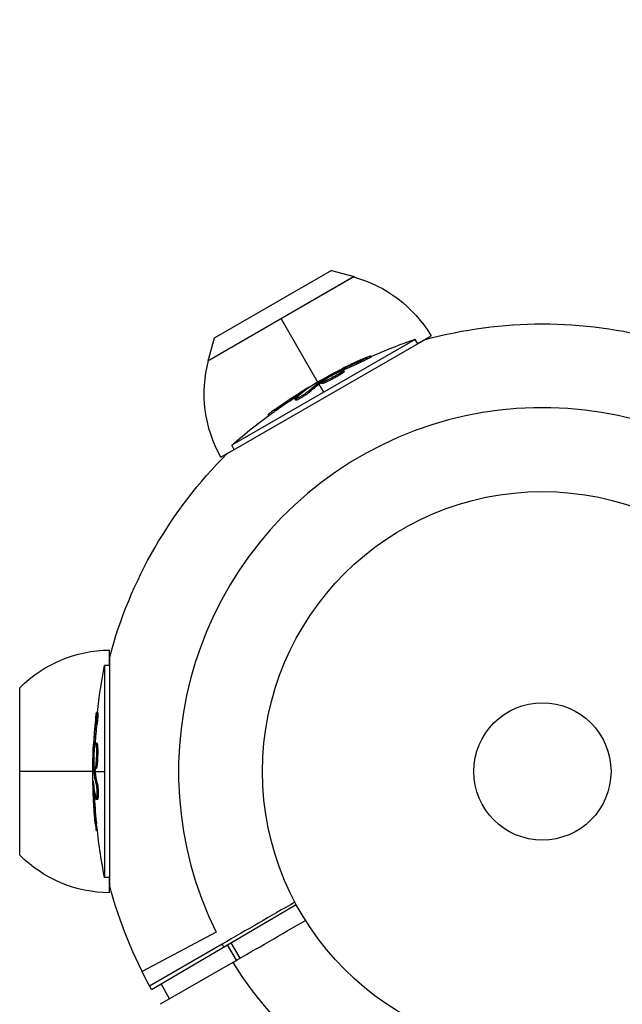
# Model space of a CAD drawing. Units: millimetres. Extents: x -5973 to 6959, y -4644 to 4509.
# Drawn here: x -4492 to -4378, y 2492 to 2679 of the extents above; entities that cross this region are included whole.
import ezdxf

# ---------------------------------------------------------------- set-up
doc = ezdxf.new("R2010")
doc.units = ezdxf.units.MM
doc.header["$LTSCALE"] = 20
doc.linetypes.add('HIDDEN', pattern=[9.525, 6.35, -3.175])
doc.layers.add('2d', color=230, linetype='Continuous')
doc.layers.add('EN-Safetyzone', color=93, linetype='HIDDEN')

msp = doc.modelspace()

# ---------------------------------------------------------------- linework, layer by layer
at = {"layer": '2d'}
for p, q in [((-4433.47, 2631.46), (-4455.68, 2618.64)), ((-4433.47, 2631.46), (-4429.14, 2630.32)), ((-4429.14, 2630.32), (-4456.86, 2614.32)), ((-4456.73, 2614.4), (-4429.27, 2630.25)), ((-4443, 2622.32), (-4435.97, 2610.14)), ((-4455.68, 2618.64), (-4456.86, 2614.32)), ((-4453.24, 2596.72), (-4415.7, 2618.39)), ((-4417.58, 2618.43), (-4452.34, 2598.36)), ((-4417.09, 2617.59), (-4417.58, 2618.43)), ((-4417.12, 2617.64), (-4414.58, 2619.1)), ((-4415.92, 2618.27), (-4415.86, 2618.36)), ((-4425.94, 2615.08), (-4426.06, 2615.3)), ((-4427.87, 2614.12), (-4428, 2614.34)), ((-4433, 2611.33), (-4433, 2611.33)), ((-4433, 2611.33), (-4433, 2611.33)), ((-4432.21, 2612.19), (-4432.28, 2612.31)), ((-4431.65, 2612.43), (-4431.75, 2612.6)), ((-4431.58, 2611.88), (-4431.7, 2612.1)), ((-4431.04, 2612.34), (-4431.17, 2612.55)), ((-4437.98, 2609.1), (-4438.02, 2609.16)), ((-4435.84, 2609.92), (-4434.96, 2608.4)), ((-4435.68, 2610.04), (-4435.81, 2610.26)), ((-4435.53, 2610.15), (-4435.65, 2610.36)), ((-4435.26, 2610.06), (-4435.39, 2610.28)), ((-4440.2, 2606.9), (-4440.32, 2607.11)), ((-4439.84, 2607.28), (-4439.84, 2607.28)), ((-4439.65, 2607.87), (-4439.77, 2608.09)), ((-4437.68, 2608.39), (-4437.8, 2608.6)), ((-4445.32, 2604.01), (-4445.43, 2604.21)), ((-4444.02, 2604.94), (-4444.15, 2605.16)), ((-4451.85, 2597.52), (-4452.34, 2598.36)), ((-4454.42, 2596.1), (-4451.88, 2597.57)), ((-4453.02, 2596.84), (-4453.14, 2596.84)), ((-4475.5, 2556.66), (-4475.5, 2559.59)), ((-4475.45, 2558.01), (-4475.5, 2558.11)), ((-4475.45, 2514.92), (-4475.45, 2558.26)), ((-4476.42, 2556.66), (-4476.42, 2516.52)), ((-4475.45, 2556.66), (-4476.42, 2556.66)), ((-4492.5, 2520.74), (-4492.5, 2552.44)), ((-4477.69, 2547.75), (-4477.94, 2547.75)), ((-4477.83, 2545.59), (-4478.08, 2545.59)), ((-4477.87, 2541.95), (-4478.12, 2541.95)), ((-4478.33, 2540.86), (-4478.47, 2540.86)), ((-4478.26, 2541.47), (-4478.45, 2541.47)), ((-4477.74, 2541.26), (-4477.99, 2541.26)), ((-4477.97, 2539.75), (-4477.97, 2539.75)), ((-4477.97, 2539.75), (-4477.97, 2539.75)), ((-4478.43, 2536.59), (-4492.5, 2536.59)), ((-4478.22, 2536.97), (-4478.47, 2536.97)), ((-4478.2, 2536.79), (-4478.45, 2536.79)), ((-4478.01, 2537.16), (-4478.26, 2537.16)), ((-4478.18, 2536.59), (-4476.42, 2536.59)), ((-4478.54, 2534.32), (-4478.61, 2534.32)), ((-4477.77, 2534.23), (-4478.02, 2534.23)), ((-4478.31, 2532.26), (-4478.56, 2532.26)), ((-4477.74, 2531.3), (-4477.99, 2531.3)), ((-4477.89, 2531.8), (-4477.89, 2531.8)), ((-4477.96, 2527.01), (-4478.21, 2527.01)), ((-4477.79, 2525.42), (-4478.03, 2525.42)), ((-4475.45, 2516.52), (-4476.42, 2516.52)), ((-4475.5, 2513.59), (-4475.5, 2516.52)), ((-4475.45, 2515.17), (-4475.5, 2515.07)), ((-4467.52, 2495.29), (-4440.14, 2511.42)), ((-4455.3, 2506.13), (-4469.32, 2498.7)), ((-4454.14, 2503.89), (-4467.89, 2495.95)), ((-4451.44, 2500.83), (-4453.14, 2503.77)), ((-4450.76, 2501.22), (-4452.46, 2504.16)), ((-4452.14, 2500.42), (-4465.89, 2492.49)), ((-4464.1, 2493.52), (-4465.73, 2496.34))]:
    msp.add_line(p, q, dxfattribs=at)
for radius in [53, 13]:
    msp.add_circle((-4393.5, 2536.59), radius, dxfattribs=at)
at = {"layer": '2d', "extrusion": (0, 0, -1)}
for centre, radius, start, end in [((4435.65, 2606.59), 24.5, 105.0795, 149.2922), ((4393.5, 2536.59), 84.76, 74.8137, 105.1863), ((4384.7, 2521.35), 102.5, 66.2489, 71.292), ((4433.05, 2608.09), 24.5, 330.7078, 14.9205), ((4384.83, 2521.57), 102.5, 54.4787, 62.1677), ((4384.7, 2521.35), 102.5, 48.708, 54.4788), ((4393.5, 2536.59), 84.76, 14.8137, 45.1863), ((4475.2, 2535.09), 24.5, 45.0795, 89.2922), ((4375.9, 2536.59), 102.5, 6.2489, 11.292), ((4376.15, 2536.59), 102.5, 354.4787, 2.1677), ((4375.9, 2536.59), 102.5, 348.708, 354.4788), ((4475.2, 2538.09), 24.5, 270.7078, 314.9205), ((4393.5, 2536.59), 84.76, 330.8413, 345.1863)]:
    msp.add_arc(centre, radius, start, end, dxfattribs=at)
at = {"layer": '2d'}
for start, end in [(31.6635, 206.238), (211.6635, 26.238), (208.3365, 208.8473)]:
    msp.add_arc((-4393.5, 2536.59), 68.9, start, end, dxfattribs=at)
at = {"layer": '2d', "extrusion": (0, 0, -1)}
for centre, major_axis, ratio, start_param, end_param in [((-4385.53, 2521.16), (-51.24, 88.75), 0.926659, 0.060013, 0.103512), ((-4385.41, 2520.94), (-51.24, 88.75), 0.926659, 0.064437, 0.103512), ((-4382.39, 2522.98), (-51.23, 88.72), 0.473523, -0.106952, -0.058139), ((-4382.26, 2522.76), (-51.23, 88.72), 0.473523, -0.106952, -0.058139), ((-4382.39, 2522.98), (-51.23, 88.72), 0.473523, -0.058139, -0.054049), ((-4382.26, 2522.76), (-51.23, 88.72), 0.473523, -0.058139, -0.054049), ((-4385.05, 2521.44), (-51.24, 88.76), 0.987104, -0.092267, -0.040212), ((-4384.92, 2521.22), (-51.24, 88.76), 0.987104, -0.092267, -0.040212), ((-4376.15, 2535.78), (102.48, 0), 0.926659, 3.201605, 3.245104), ((-4375.9, 2535.78), (-102.48, 0), 0.926659, 0.064437, 0.103512), ((-4376.15, 2539.41), (-102.45, 0), 0.473523, -0.058139, -0.054049), ((-4376.15, 2539.41), (-102.45, 0), 0.473523, -0.106952, -0.058139), ((-4375.9, 2539.41), (-102.45, 0), 0.473523, -0.058139, -0.054049), ((-4375.9, 2539.41), (-102.45, 0), 0.473523, -0.106952, -0.058139), ((-4376.15, 2536.33), (-102.49, 0), 0.987104, -0.092267, -0.040212), ((-4375.9, 2536.33), (-102.49, 0), 0.987104, -0.092267, -0.040212)]:
    msp.add_ellipse(centre, major_axis=major_axis, ratio=ratio, start_param=start_param, end_param=end_param, dxfattribs=at)
at = {"layer": '2d'}
for centre, major_axis in [((-4384.83, 2521.56), (-51.25, 88.77)), ((-4376.15, 2536.58), (-102.5, 0))]:
    msp.add_ellipse(centre, major_axis=major_axis, ratio=0.465742, start_param=0.041437, end_param=0.107038, dxfattribs=at)
for points, knots in [([(-4426.97, 2614.95), (-4427.17, 2614.86), (-4427.37, 2614.77), (-4427.66, 2614.65), (-4427.81, 2614.58), (-4427.97, 2614.51), (-4428.05, 2614.47), (-4428.08, 2614.46), (-4428.1, 2614.45), (-4428.11, 2614.44), (-4428.22, 2614.39), (-4428.37, 2614.33), (-4428.54, 2614.25), (-4428.61, 2614.22), (-4428.66, 2614.2), (-4428.68, 2614.19), (-4428.8, 2614.13), (-4428.95, 2614.06), (-4429.11, 2613.98), (-4429.19, 2613.94), (-4429.23, 2613.93), (-4429.25, 2613.92), (-4429.26, 2613.91), (-4429.38, 2613.86), (-4429.52, 2613.79), (-4429.69, 2613.71), (-4429.77, 2613.67), (-4429.8, 2613.66), (-4429.82, 2613.64), (-4429.84, 2613.64), (-4429.95, 2613.59), (-4430.09, 2613.52), (-4430.26, 2613.44), (-4430.34, 2613.4), (-4430.37, 2613.38), (-4430.4, 2613.37), (-4430.41, 2613.36), (-4430.52, 2613.31), (-4430.66, 2613.24), (-4430.83, 2613.16), (-4430.91, 2613.12), (-4430.94, 2613.1), (-4430.96, 2613.09), (-4430.97, 2613.08), (-4431.19, 2612.98), (-4431.37, 2612.88), (-4431.55, 2612.79)], [0, 0, 0, 0, 0.125, 0.125, 0.1875, 0.21875, 0.234375, 0.242188, 0.242188, 0.25, 0.25, 0.3125, 0.34375, 0.359375, 0.359375, 0.375, 0.375, 0.4375, 0.46875, 0.484375, 0.492188, 0.492188, 0.5, 0.5, 0.5625, 0.59375, 0.609375, 0.617188, 0.617188, 0.625, 0.625, 0.6875, 0.71875, 0.734375, 0.742188, 0.742188, 0.75, 0.75, 0.8125, 0.84375, 0.859375, 0.867188, 0.867188, 0.875, 0.875, 1, 1, 1, 1]), ([(-4426.97, 2614.95), (-4426.82, 2615.02), (-4426.68, 2615.08), (-4426.55, 2615.13), (-4426.43, 2615.18), (-4426.33, 2615.22), (-4426.25, 2615.25), (-4426.17, 2615.28), (-4426.11, 2615.29), (-4426.08, 2615.3), (-4426.05, 2615.3), (-4426.05, 2615.3), (-4426.08, 2615.28), (-4426.1, 2615.26), (-4426.16, 2615.22), (-4426.23, 2615.18), (-4426.31, 2615.14), (-4426.41, 2615.09), (-4426.53, 2615.03), (-4426.64, 2614.97), (-4426.78, 2614.9), (-4426.93, 2614.83), (-4427.08, 2614.76), (-4427.24, 2614.68), (-4427.39, 2614.61), (-4427.55, 2614.54), (-4427.72, 2614.46), (-4427.87, 2614.39), (-4427.92, 2614.38), (-4427.96, 2614.36), (-4428, 2614.34)], [0, 0, 0, 0, 0.108572, 0.108572, 0.108572, 0.217262, 0.217262, 0.217262, 0.325717, 0.325717, 0.325717, 0.433622, 0.433622, 0.433622, 0.540983, 0.540983, 0.540983, 0.648042, 0.648042, 0.648042, 0.755174, 0.755174, 0.755174, 0.862717, 0.862717, 0.862717, 0.970831, 0.970831, 0.970831, 1, 1, 1, 1]), ([(-4425.94, 2615.08), (-4425.94, 2615.08), (-4425.94, 2615.08), (-4425.93, 2615.07), (-4425.96, 2615.05), (-4426.06, 2614.99), (-4426.11, 2614.96), (-4426.21, 2614.91), (-4426.26, 2614.88), (-4426.46, 2614.78), (-4426.61, 2614.7), (-4426.87, 2614.58), (-4426.96, 2614.54), (-4427.14, 2614.45), (-4427.23, 2614.41), (-4427.42, 2614.33), (-4427.51, 2614.28), (-4427.7, 2614.2), (-4427.79, 2614.16), (-4427.87, 2614.12)], [0.3749154, 0.3749154, 0.3749154, 0.3749154, 0.375, 0.375, 0.5, 0.5, 0.5625, 0.5625, 0.625, 0.625, 0.75, 0.75, 0.8125, 0.8125, 0.875, 0.875, 0.9375, 0.9375, 1, 1, 1, 1]), ([(-4426.97, 2614.95), (-4426.82, 2615.02), (-4426.68, 2615.08), (-4426.55, 2615.13), (-4426.43, 2615.18), (-4426.33, 2615.22), (-4426.25, 2615.25), (-4426.17, 2615.28), (-4426.11, 2615.29), (-4426.08, 2615.3), (-4426.07, 2615.3), (-4426.06, 2615.3), (-4426.06, 2615.3)], [0, 0, 0, 0, 0.1085717, 0.1085717, 0.1085717, 0.2172619, 0.2172619, 0.2172619, 0.3257168, 0.3257168, 0.3257168, 0.3749148, 0.3749148, 0.3749148, 0.3749148]), ([(-4435.65, 2610.36), (-4435.37, 2610.53), (-4435.1, 2610.7), (-4434.54, 2611.03), (-4434.26, 2611.2), (-4433.7, 2611.52), (-4433.42, 2611.68), (-4432.99, 2611.92), (-4432.85, 2612), (-4432.57, 2612.16), (-4432.43, 2612.24), (-4432.28, 2612.31)], [0, 0, 0, 0, 0.25, 0.25, 0.5, 0.5, 0.75, 0.75, 0.875, 0.875, 1, 1, 1, 1]), ([(-4431.7, 2612.1), (-4432.07, 2611.85), (-4432.61, 2611.53), (-4433.72, 2610.94), (-4434.28, 2610.66), (-4435.11, 2610.3), (-4435.36, 2610.23), (-4435.42, 2610.32), (-4435.23, 2610.48), (-4434.86, 2610.73)], [0.5, 0.5, 0.5, 0.5, 0.625, 0.625, 0.75, 0.75, 0.875, 0.875, 0.9988689, 0.9988689, 0.9988689, 0.9988689]), ([(-4431.58, 2611.88), (-4431.67, 2611.82), (-4431.77, 2611.75), (-4432, 2611.61), (-4432.11, 2611.54), (-4432.37, 2611.4), (-4432.5, 2611.32), (-4432.7, 2611.21), (-4432.77, 2611.17), (-4432.9, 2611.09), (-4432.97, 2611.06), (-4433.18, 2610.95), (-4433.32, 2610.87), (-4433.52, 2610.77), (-4433.59, 2610.73), (-4433.72, 2610.66), (-4433.79, 2610.63), (-4433.99, 2610.53), (-4434.11, 2610.47), (-4434.29, 2610.39), (-4434.35, 2610.36), (-4434.46, 2610.31), (-4434.51, 2610.29), (-4434.62, 2610.25), (-4434.67, 2610.22), (-4434.76, 2610.19), (-4434.8, 2610.17), (-4434.88, 2610.14), (-4434.92, 2610.12), (-4435, 2610.1), (-4435.03, 2610.09), (-4435.07, 2610.07), (-4435.09, 2610.07), (-4435.11, 2610.06), (-4435.15, 2610.05), (-4435.18, 2610.05), (-4435.2, 2610.05), (-4435.21, 2610.05), (-4435.22, 2610.05), (-4435.23, 2610.05), (-4435.25, 2610.05), (-4435.26, 2610.05), (-4435.26, 2610.06), (-4435.26, 2610.06), (-4435.26, 2610.06)], [0.499999, 0.499999, 0.499999, 0.499999, 0.5312491, 0.5312491, 0.5624991, 0.5624991, 0.5937492, 0.5937492, 0.6093742, 0.6093742, 0.6249992, 0.6249992, 0.6562493, 0.6562493, 0.6718743, 0.6718743, 0.6874994, 0.6874994, 0.7187494, 0.7187494, 0.7343745, 0.7343745, 0.7499995, 0.7499995, 0.7656245, 0.7656245, 0.7812496, 0.7812496, 0.7968746, 0.7968746, 0.8124996, 0.8124996, 0.8203121, 0.8203121, 0.8281247, 0.8437497, 0.8437497, 0.8476559, 0.8476559, 0.8515622, 0.8593747, 0.8749997, 0.8749997, 0.8758243, 0.8758243, 0.8758243, 0.8758243]), ([(-4434.85, 2610.73), (-4434.48, 2610.98), (-4433.94, 2611.3), (-4432.84, 2611.89), (-4432.28, 2612.17), (-4431.46, 2612.52), (-4431.2, 2612.6), (-4431.14, 2612.51), (-4431.33, 2612.34), (-4431.69, 2612.1)], [0, 0, 0, 0, 0.125, 0.125, 0.25, 0.25, 0.375, 0.375, 0.4988549, 0.4988549, 0.4988549, 0.4988549]), ([(-4431.75, 2612.6), (-4431.81, 2612.56), (-4431.89, 2612.52), (-4431.96, 2612.48), (-4432.04, 2612.45), (-4432.12, 2612.41), (-4432.19, 2612.37), (-4432.22, 2612.35), (-4432.25, 2612.33), (-4432.28, 2612.31)], [0, 0, 0, 0, 0.404397, 0.404397, 0.404397, 0.80918, 0.80918, 0.80918, 1, 1, 1, 1]), ([(-4431.04, 2612.34), (-4431.04, 2612.33), (-4431.04, 2612.32), (-4431.05, 2612.31), (-4431.05, 2612.29), (-4431.07, 2612.27), (-4431.08, 2612.25), (-4431.12, 2612.22), (-4431.14, 2612.2), (-4431.21, 2612.14), (-4431.26, 2612.1), (-4431.37, 2612.02), (-4431.41, 2611.99), (-4431.49, 2611.94), (-4431.53, 2611.91), (-4431.57, 2611.89)], [1.375782, 1.375782, 1.375782, 1.375782, 1.3906242, 1.3906242, 1.4062492, 1.4062492, 1.4218741, 1.4218741, 1.4374991, 1.4374991, 1.4687491, 1.4687491, 1.484374, 1.484374, 1.4988524, 1.4988524, 1.4988524, 1.4988524]), ([(-4437.75, 2609.27), (-4437.69, 2609.31), (-4437.64, 2609.34), (-4437.62, 2609.36), (-4437.61, 2609.38), (-4437.61, 2609.38), (-4437.64, 2609.37), (-4437.67, 2609.36), (-4437.73, 2609.33), (-4437.8, 2609.29), (-4437.86, 2609.25), (-4437.94, 2609.21), (-4438.02, 2609.16)], [0, 0, 0, 0, 0.263282, 0.263282, 0.263282, 0.526692, 0.526692, 0.526692, 0.789921, 0.789921, 0.789921, 1, 1, 1, 1]), ([(-4435.65, 2610.36), (-4435.69, 2610.34), (-4435.72, 2610.32), (-4435.75, 2610.3), (-4435.77, 2610.29), (-4435.79, 2610.27), (-4435.81, 2610.26)], [0, 0, 0, 0, 0.536906, 0.536906, 0.536906, 1, 1, 1, 1]), ([(-4437.8, 2608.6), (-4437.87, 2608.55), (-4437.95, 2608.48), (-4438.06, 2608.4), (-4438.16, 2608.32), (-4438.28, 2608.23), (-4438.42, 2608.14), (-4438.55, 2608.04), (-4438.69, 2607.95), (-4438.84, 2607.85), (-4438.99, 2607.76), (-4439.14, 2607.67), (-4439.28, 2607.58), (-4439.43, 2607.5), (-4439.57, 2607.42), (-4439.69, 2607.35), (-4439.82, 2607.29), (-4439.93, 2607.23), (-4440.03, 2607.19), (-4440.12, 2607.15), (-4440.19, 2607.12), (-4440.24, 2607.11), (-4440.29, 2607.1), (-4440.32, 2607.1), (-4440.32, 2607.12), (-4440.33, 2607.14), (-4440.3, 2607.18), (-4440.25, 2607.23), (-4440.24, 2607.24), (-4440.22, 2607.26), (-4440.21, 2607.27)], [0, 0, 0, 0, 0.108263, 0.108263, 0.108263, 0.216637, 0.216637, 0.216637, 0.324631, 0.324631, 0.324631, 0.431995, 0.431995, 0.431995, 0.53889, 0.53889, 0.53889, 0.64568, 0.64568, 0.64568, 0.75277, 0.75277, 0.75277, 0.860435, 0.860435, 0.860435, 0.968703, 0.968703, 0.968703, 1, 1, 1, 1]), ([(-4437.68, 2608.39), (-4437.71, 2608.35), (-4437.76, 2608.32), (-4437.86, 2608.23), (-4437.92, 2608.19), (-4438.04, 2608.1), (-4438.11, 2608.04), (-4438.26, 2607.94), (-4438.34, 2607.89), (-4438.58, 2607.72), (-4438.75, 2607.61), (-4439.1, 2607.4), (-4439.27, 2607.3), (-4439.51, 2607.17), (-4439.58, 2607.13), (-4439.72, 2607.06), (-4439.79, 2607.03), (-4439.96, 2606.94), (-4440.05, 2606.91), (-4440.15, 2606.89), (-4440.17, 2606.88), (-4440.19, 2606.89), (-4440.19, 2606.89), (-4440.2, 2606.9), (-4440.2, 2606.9), (-4440.2, 2606.9)], [0, 0, 0, 0, 0.0625, 0.0625, 0.125, 0.125, 0.1875, 0.1875, 0.25, 0.25, 0.375, 0.375, 0.5, 0.5, 0.5625, 0.5625, 0.625, 0.625, 0.75, 0.75, 0.8125, 0.8125, 0.84375, 0.84375, 0.8451889, 0.8451889, 0.8451889, 0.8451889]), ([(-4444.15, 2605.16), (-4444.55, 2604.87), (-4444.92, 2604.61), (-4445.34, 2604.29), (-4445.44, 2604.22), (-4445.43, 2604.21)], [0, 0, 0, 0, 0.25, 0.25, 0.4513626, 0.4513626, 0.4513626, 0.4513626]), ([(-4444.02, 2604.94), (-4444.07, 2604.91), (-4444.12, 2604.87), (-4444.19, 2604.82), (-4444.22, 2604.8), (-4444.25, 2604.78), (-4444.25, 2604.78), (-4444.26, 2604.77)], [0, 0, 0, 0, 0.03125, 0.03125, 0.046875, 0.046875, 0.04983203, 0.04983203, 0.04983203, 0.04983203]), ([(-4478.1, 2546.79), (-4478.08, 2546.95), (-4478.06, 2547.1), (-4478.04, 2547.23), (-4478.03, 2547.36), (-4478.01, 2547.47), (-4478, 2547.56), (-4477.98, 2547.64), (-4477.97, 2547.7), (-4477.96, 2547.73), (-4477.95, 2547.75), (-4477.94, 2547.75), (-4477.93, 2547.72), (-4477.93, 2547.69), (-4477.93, 2547.62), (-4477.93, 2547.54), (-4477.93, 2547.45), (-4477.94, 2547.34), (-4477.94, 2547.21), (-4477.95, 2547.07), (-4477.96, 2546.92), (-4477.97, 2546.76), (-4477.99, 2546.6), (-4478, 2546.42), (-4478.02, 2546.25), (-4478.03, 2546.07), (-4478.05, 2545.89), (-4478.07, 2545.72), (-4478.07, 2545.68), (-4478.08, 2545.63), (-4478.08, 2545.59)], [0, 0, 0, 0, 0.108572, 0.108572, 0.108572, 0.217262, 0.217262, 0.217262, 0.325717, 0.325717, 0.325717, 0.433622, 0.433622, 0.433622, 0.540983, 0.540983, 0.540983, 0.648042, 0.648042, 0.648042, 0.755174, 0.755174, 0.755174, 0.862717, 0.862717, 0.862717, 0.970831, 0.970831, 0.970831, 1, 1, 1, 1]), ([(-4477.69, 2547.75), (-4477.69, 2547.75), (-4477.69, 2547.75), (-4477.69, 2547.75), (-4477.68, 2547.71), (-4477.68, 2547.59), (-4477.68, 2547.54), (-4477.68, 2547.43), (-4477.68, 2547.36), (-4477.7, 2547.14), (-4477.71, 2546.97), (-4477.73, 2546.69), (-4477.74, 2546.59), (-4477.75, 2546.39), (-4477.76, 2546.29), (-4477.78, 2546.08), (-4477.79, 2545.98), (-4477.81, 2545.78), (-4477.82, 2545.68), (-4477.83, 2545.59)], [0.3749154, 0.3749154, 0.3749154, 0.3749154, 0.375, 0.375, 0.5, 0.5, 0.5625, 0.5625, 0.625, 0.625, 0.75, 0.75, 0.8125, 0.8125, 0.875, 0.875, 0.9375, 0.9375, 1, 1, 1, 1]), ([(-4478.1, 2546.79), (-4478.12, 2546.56), (-4478.15, 2546.35), (-4478.18, 2546.03), (-4478.2, 2545.88), (-4478.21, 2545.7), (-4478.22, 2545.61), (-4478.23, 2545.58), (-4478.23, 2545.55), (-4478.23, 2545.54), (-4478.24, 2545.42), (-4478.26, 2545.26), (-4478.28, 2545.07), (-4478.28, 2545), (-4478.29, 2544.95), (-4478.29, 2544.92), (-4478.3, 2544.79), (-4478.32, 2544.63), (-4478.33, 2544.44), (-4478.34, 2544.35), (-4478.34, 2544.32), (-4478.34, 2544.29), (-4478.35, 2544.28), (-4478.36, 2544.15), (-4478.37, 2543.99), (-4478.38, 2543.81), (-4478.39, 2543.72), (-4478.39, 2543.68), (-4478.4, 2543.66), (-4478.4, 2543.65), (-4478.41, 2543.52), (-4478.42, 2543.36), (-4478.43, 2543.18), (-4478.44, 2543.09), (-4478.44, 2543.05), (-4478.44, 2543.03), (-4478.44, 2543.02), (-4478.45, 2542.89), (-4478.46, 2542.73), (-4478.47, 2542.55), (-4478.48, 2542.46), (-4478.48, 2542.42), (-4478.48, 2542.39), (-4478.48, 2542.38), (-4478.5, 2542.15), (-4478.51, 2541.93), (-4478.52, 2541.74)], [0, 0, 0, 0, 0.125, 0.125, 0.1875, 0.21875, 0.234375, 0.242188, 0.242188, 0.25, 0.25, 0.3125, 0.34375, 0.359375, 0.359375, 0.375, 0.375, 0.4375, 0.46875, 0.484375, 0.492188, 0.492188, 0.5, 0.5, 0.5625, 0.59375, 0.609375, 0.617188, 0.617188, 0.625, 0.625, 0.6875, 0.71875, 0.734375, 0.742188, 0.742188, 0.75, 0.75, 0.8125, 0.84375, 0.859375, 0.867188, 0.867188, 0.875, 0.875, 1, 1, 1, 1]), ([(-4478.39, 2537.85), (-4478.41, 2538.3), (-4478.42, 2538.92), (-4478.38, 2540.17), (-4478.34, 2540.8), (-4478.24, 2541.68), (-4478.18, 2541.95), (-4478.07, 2541.95), (-4478.02, 2541.7), (-4477.99, 2541.27)], [0, 0, 0, 0, 0.125, 0.125, 0.25, 0.25, 0.375, 0.375, 0.4988549, 0.4988549, 0.4988549, 0.4988549]), ([(-4477.87, 2541.95), (-4477.86, 2541.95), (-4477.86, 2541.95), (-4477.85, 2541.93), (-4477.84, 2541.92), (-4477.83, 2541.89), (-4477.82, 2541.87), (-4477.81, 2541.83), (-4477.8, 2541.8), (-4477.79, 2541.71), (-4477.78, 2541.64), (-4477.76, 2541.51), (-4477.76, 2541.46), (-4477.75, 2541.37), (-4477.75, 2541.32), (-4477.74, 2541.27)], [1.375782, 1.375782, 1.375782, 1.375782, 1.3906242, 1.3906242, 1.4062492, 1.4062492, 1.4218741, 1.4218741, 1.4374991, 1.4374991, 1.4687491, 1.4687491, 1.484374, 1.484374, 1.4988524, 1.4988524, 1.4988524, 1.4988524]), ([(-4478.47, 2536.97), (-4478.47, 2537.3), (-4478.48, 2537.62), (-4478.49, 2538.27), (-4478.49, 2538.59), (-4478.49, 2539.24), (-4478.49, 2539.57), (-4478.49, 2540.05), (-4478.48, 2540.22), (-4478.48, 2540.54), (-4478.48, 2540.7), (-4478.47, 2540.86)], [0, 0, 0, 0, 0.25, 0.25, 0.5, 0.5, 0.75, 0.75, 0.875, 0.875, 1, 1, 1, 1]), ([(-4478.45, 2541.47), (-4478.45, 2541.39), (-4478.46, 2541.31), (-4478.46, 2541.23), (-4478.46, 2541.14), (-4478.47, 2541.06), (-4478.47, 2540.97), (-4478.47, 2540.94), (-4478.47, 2540.9), (-4478.47, 2540.86)], [0, 0, 0, 0, 0.404397, 0.404397, 0.404397, 0.80918, 0.80918, 0.80918, 1, 1, 1, 1]), ([(-4477.99, 2541.26), (-4477.97, 2540.82), (-4477.96, 2540.19), (-4478, 2538.94), (-4478.04, 2538.31), (-4478.14, 2537.42), (-4478.2, 2537.16), (-4478.31, 2537.15), (-4478.36, 2537.4), (-4478.39, 2537.84)], [0.5, 0.5, 0.5, 0.5, 0.625, 0.625, 0.75, 0.75, 0.875, 0.875, 0.9988689, 0.9988689, 0.9988689, 0.9988689]), ([(-4477.74, 2541.26), (-4477.74, 2541.15), (-4477.73, 2541.03), (-4477.72, 2540.76), (-4477.72, 2540.63), (-4477.72, 2540.33), (-4477.72, 2540.18), (-4477.72, 2539.95), (-4477.72, 2539.87), (-4477.73, 2539.72), (-4477.73, 2539.64), (-4477.73, 2539.41), (-4477.74, 2539.25), (-4477.75, 2539.02), (-4477.75, 2538.94), (-4477.76, 2538.79), (-4477.77, 2538.72), (-4477.78, 2538.5), (-4477.79, 2538.36), (-4477.81, 2538.16), (-4477.82, 2538.1), (-4477.83, 2537.98), (-4477.83, 2537.92), (-4477.85, 2537.81), (-4477.85, 2537.76), (-4477.87, 2537.66), (-4477.87, 2537.61), (-4477.89, 2537.52), (-4477.89, 2537.48), (-4477.91, 2537.41), (-4477.92, 2537.37), (-4477.93, 2537.33), (-4477.93, 2537.31), (-4477.94, 2537.29), (-4477.95, 2537.25), (-4477.96, 2537.22), (-4477.97, 2537.2), (-4477.97, 2537.2), (-4477.97, 2537.19), (-4477.98, 2537.18), (-4477.99, 2537.16), (-4478, 2537.16), (-4478.01, 2537.16), (-4478.01, 2537.16), (-4478.01, 2537.16)], [0.499999, 0.499999, 0.499999, 0.499999, 0.5312491, 0.5312491, 0.5624991, 0.5624991, 0.5937492, 0.5937492, 0.6093742, 0.6093742, 0.6249992, 0.6249992, 0.6562493, 0.6562493, 0.6718743, 0.6718743, 0.6874994, 0.6874994, 0.7187494, 0.7187494, 0.7343745, 0.7343745, 0.7499995, 0.7499995, 0.7656245, 0.7656245, 0.7812496, 0.7812496, 0.7968746, 0.7968746, 0.8124996, 0.8124996, 0.8203121, 0.8203121, 0.8281247, 0.8437497, 0.8437497, 0.8476559, 0.8476559, 0.8515622, 0.8593747, 0.8749997, 0.8749997, 0.8758243, 0.8758243, 0.8758243, 0.8758243]), ([(-4478.47, 2536.97), (-4478.46, 2536.93), (-4478.46, 2536.89), (-4478.46, 2536.86), (-4478.46, 2536.83), (-4478.46, 2536.81), (-4478.45, 2536.79)], [0, 0, 0, 0, 0.536906, 0.536906, 0.536906, 1, 1, 1, 1]), ([(-4478.57, 2534.6), (-4478.57, 2534.68), (-4478.58, 2534.74), (-4478.59, 2534.76), (-4478.59, 2534.79), (-4478.6, 2534.78), (-4478.6, 2534.75), (-4478.6, 2534.72), (-4478.61, 2534.66), (-4478.61, 2534.57), (-4478.61, 2534.5), (-4478.61, 2534.42), (-4478.61, 2534.32)], [0, 0, 0, 0, 0.263282, 0.263282, 0.263282, 0.526692, 0.526692, 0.526692, 0.789921, 0.789921, 0.789921, 1, 1, 1, 1]), ([(-4478.02, 2534.23), (-4478, 2534.15), (-4477.98, 2534.04), (-4477.96, 2533.91), (-4477.95, 2533.78), (-4477.93, 2533.63), (-4477.92, 2533.46), (-4477.91, 2533.3), (-4477.9, 2533.13), (-4477.89, 2532.95), (-4477.88, 2532.78), (-4477.88, 2532.6), (-4477.88, 2532.43), (-4477.87, 2532.27), (-4477.88, 2532.11), (-4477.88, 2531.97), (-4477.89, 2531.82), (-4477.89, 2531.7), (-4477.9, 2531.6), (-4477.92, 2531.49), (-4477.93, 2531.42), (-4477.94, 2531.37), (-4477.96, 2531.32), (-4477.98, 2531.3), (-4477.99, 2531.3), (-4478.01, 2531.31), (-4478.03, 2531.35), (-4478.05, 2531.42), (-4478.06, 2531.44), (-4478.06, 2531.46), (-4478.07, 2531.48)], [0, 0, 0, 0, 0.108263, 0.108263, 0.108263, 0.216637, 0.216637, 0.216637, 0.324631, 0.324631, 0.324631, 0.431995, 0.431995, 0.431995, 0.53889, 0.53889, 0.53889, 0.64568, 0.64568, 0.64568, 0.75277, 0.75277, 0.75277, 0.860435, 0.860435, 0.860435, 0.968703, 0.968703, 0.968703, 1, 1, 1, 1]), ([(-4477.77, 2534.23), (-4477.76, 2534.18), (-4477.75, 2534.12), (-4477.73, 2534), (-4477.72, 2533.92), (-4477.7, 2533.77), (-4477.69, 2533.68), (-4477.67, 2533.5), (-4477.67, 2533.41), (-4477.65, 2533.11), (-4477.64, 2532.91), (-4477.62, 2532.5), (-4477.62, 2532.31), (-4477.63, 2532.04), (-4477.63, 2531.95), (-4477.64, 2531.79), (-4477.64, 2531.72), (-4477.66, 2531.53), (-4477.68, 2531.43), (-4477.7, 2531.34), (-4477.71, 2531.32), (-4477.73, 2531.31), (-4477.73, 2531.3), (-4477.74, 2531.3), (-4477.74, 2531.3), (-4477.74, 2531.3)], [0, 0, 0, 0, 0.0625, 0.0625, 0.125, 0.125, 0.1875, 0.1875, 0.25, 0.25, 0.375, 0.375, 0.5, 0.5, 0.5625, 0.5625, 0.625, 0.625, 0.75, 0.75, 0.8125, 0.8125, 0.84375, 0.84375, 0.8451889, 0.8451889, 0.8451889, 0.8451889]), ([(-4478.21, 2527.01), (-4478.16, 2526.52), (-4478.11, 2526.07), (-4478.05, 2525.55), (-4478.04, 2525.42), (-4478.03, 2525.42)], [0, 0, 0, 0, 0.25, 0.25, 0.4513626, 0.4513626, 0.4513626, 0.4513626]), ([(-4477.96, 2527.01), (-4477.95, 2526.95), (-4477.94, 2526.89), (-4477.94, 2526.8), (-4477.93, 2526.77), (-4477.93, 2526.74), (-4477.93, 2526.73), (-4477.93, 2526.73)], [0, 0, 0, 0, 0.03125, 0.03125, 0.046875, 0.046875, 0.04983203, 0.04983203, 0.04983203, 0.04983203])]:
    msp.add_open_spline(points, degree=3, knots=knots, dxfattribs=at)
for points in [[(-4432.68, 2612.21), (-4432.38, 2612.37), (-4431.99, 2612.57), (-4431.55, 2612.79)], [(-4431.69, 2612.1), (-4431.7, 2612.1), (-4431.7, 2612.1), (-4431.7, 2612.1)], [(-4431.57, 2611.89), (-4431.57, 2611.88), (-4431.58, 2611.88), (-4431.58, 2611.88)], [(-4431.52, 2612.22), (-4431.52, 2612.22), (-4431.52, 2612.22), (-4431.52, 2612.22)], [(-4431.52, 2612.22), (-4431.52, 2612.22), (-4431.52, 2612.22), (-4431.52, 2612.22)], [(-4438.02, 2609.16), (-4438.51, 2608.88), (-4439.12, 2608.5), (-4439.77, 2608.09)], [(-4435.53, 2610.15), (-4435.59, 2610.1), (-4435.65, 2610.07), (-4435.68, 2610.04)], [(-4435.53, 2610.15), (-4435.47, 2610.18), (-4435.42, 2610.21), (-4435.37, 2610.24)], [(-4435.33, 2610.26), (-4435.33, 2610.26), (-4435.33, 2610.26), (-4435.33, 2610.26)], [(-4434.91, 2610.39), (-4434.91, 2610.39), (-4434.91, 2610.39), (-4434.91, 2610.39)], [(-4434.86, 2610.73), (-4434.86, 2610.73), (-4434.86, 2610.73), (-4434.85, 2610.73)], [(-4439.22, 2608.15), (-4439.35, 2608.06), (-4439.5, 2607.97), (-4439.65, 2607.87)], [(-4478.58, 2540.47), (-4478.57, 2540.8), (-4478.55, 2541.24), (-4478.52, 2541.74)], [(-4478.01, 2541.48), (-4478.01, 2541.48), (-4478.01, 2541.48), (-4478.01, 2541.48)], [(-4477.99, 2541.27), (-4477.99, 2541.26), (-4477.99, 2541.26), (-4477.99, 2541.26)], [(-4477.74, 2541.27), (-4477.74, 2541.26), (-4477.74, 2541.26), (-4477.74, 2541.26)], [(-4478.39, 2537.84), (-4478.39, 2537.84), (-4478.39, 2537.85), (-4478.39, 2537.85)], [(-4478.22, 2537.2), (-4478.22, 2537.2), (-4478.22, 2537.2), (-4478.22, 2537.2)], [(-4478.22, 2536.97), (-4478.22, 2537.03), (-4478.22, 2537.09), (-4478.22, 2537.16)], [(-4478.22, 2536.97), (-4478.21, 2536.89), (-4478.21, 2536.83), (-4478.2, 2536.79)], [(-4478.12, 2537.62), (-4478.12, 2537.62), (-4478.12, 2537.62), (-4478.12, 2537.62)], [(-4478.61, 2534.32), (-4478.61, 2533.76), (-4478.59, 2533.04), (-4478.56, 2532.26)], [(-4478.33, 2532.78), (-4478.32, 2532.62), (-4478.32, 2532.45), (-4478.31, 2532.26)], [(-4440.37, 2511.84), (-4444.96, 2509.19), (-4449.55, 2506.54), (-4454.14, 2503.89)], [(-4452.14, 2500.42), (-4447.55, 2503.07), (-4442.96, 2505.72), (-4438.37, 2508.38)]]:
    msp.add_open_spline(points, degree=3, dxfattribs=at)
at = {"layer": 'EN-Safetyzone', "flags": 128}
msp.add_lwpolyline([(3436.37, 1020.87), (2536.59, 501.38), (1579.67, 1053.85, 0.304558), (23, 1664.72, 0.056437), (-343.11, 1610.15), (-2034.19, 1610.15), (-3025.18, 3326.59, 1), (-5761.82, 1746.59), (-4835.08, 141.42, 0.017623), (-4839, 30.15), (-4839, -30.15, 0.414214), (-3259, -1610.15), (-886.31, -1610.15, 0.138414), (-122.83, -1894.96), (317.02, -2148.91), (244.77, -2274.05, 0.57735), (1613.09, -4644.05), (3460.09, -4644.05, 0.57735), (4828.41, -2274.05), (4756.16, -2148.91), (5196.01, -1894.96, 0.213226), (6268.66, -1305.99, 0.248162), (6959.39, 0), (6959.39, 2929, 0.414214), (5379.39, 4509), (5016.37, 4509, 0.414214), (3436.37, 2929), (3436.37, 1020.87)], format="xyb", dxfattribs=at)

doc.saveas('drawing.dxf')
